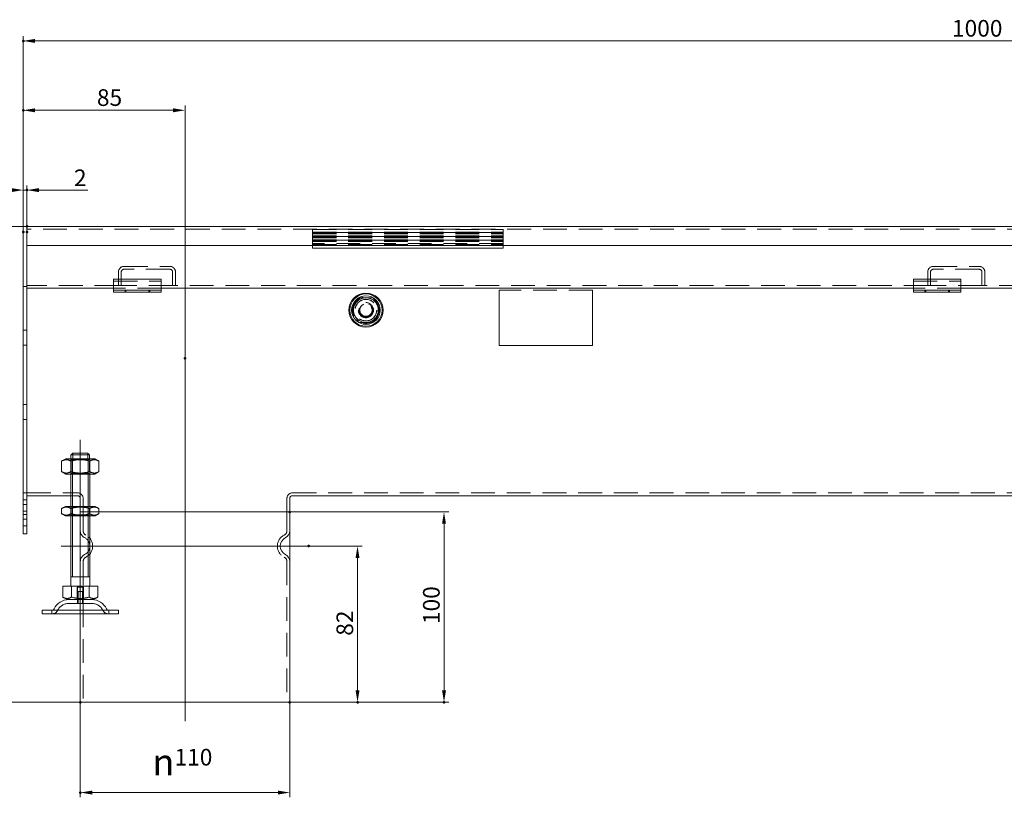
# Model space of a CAD drawing. Extents: x -101 to 30374, y -10540 to 12501.
# Drawn here: x 12277 to 12795, y -5165 to -4756 of the extents above; entities that cross this region are included whole.
import ezdxf

# ---------------------------------------------------------------- set-up
doc = ezdxf.new("R2010")
doc.units = 0
doc.header["$LTSCALE"] = 25
for name, pattern in [('AUSGEZOGEN', [0]), ('GESTRICHELT', [0.75, 0.5, -0.25]), ('STRICHPUNKT', [1, 0.5, -0.25, 0, -0.25])]:
    doc.linetypes.add(name, pattern=pattern)
for name, color, linetype, lineweight in [('ACO_DIMENSION', 3, 'AUSGEZOGEN', 9), ('ACO_HIDDEN', 81, 'GESTRICHELT', 9), ('ACO_MITTE', 1, 'STRICHPUNKT', 9), ('ACO_VISIBLE ( NOTE )', 7, 'CONTINUOUS', 15), ('AM_BOR', 7, 'CONTINUOUS', 50)]:
    doc.layers.add(name, color=color, linetype=linetype, lineweight=lineweight)
doc.styles.add('Text poznámky (ISO)', font='TAHOMA.TTF')
doc.dimstyles.new('Výchozí (ISO)', dxfattribs={"dimscale": 2.5, "dimtxt": 3.5, "dimasz": 2.5, "dimexe": 1, "dimexo": 0, "dimgap": 0.762, "dimtad": 1, "dimrnd": 1e-08, "dimtxsty": 'Text poznámky (ISO)', "dimcen": 0.09, "dimdle": 10, "dimclrd": 256, "dimclre": 256, "dimclrt": 256, "dimazin": 2, "dimtfac": 1.001486, "dimtmove": 0, "dimatfit": 3, "dimfxl": 0, "dimtolj": 1, "dimlwd": -1, "dimlwe": -1, "dimarcsym": 0})

# ---------------------------------------------------------------- blocks, each defined once
blk = doc.blocks.new('*D1384')
at = {"layer": 'ACO_DIMENSION'}
for p, q in [((12309.29, -5114.57), (12309.29, -5164.56)), ((12419.29, -5114.57), (12419.29, -5164.56)), ((12413.04, -5162.06), (12315.54, -5162.06))]:
    blk.add_line(p, q, dxfattribs=at)
for points in [[(12315.54, -5161.01), (12315.54, -5163.1), (12309.29, -5162.06)], [(12413.04, -5161.01), (12413.04, -5163.1), (12419.29, -5162.06)]]:
    blk.add_solid(points, dxfattribs=at)
at = {"layer": 'AM_BOR', "color": 0}
for p in [(12309.29, -5114.57), (12419.29, -5114.57), (12309.29, -5162.06)]:
    blk.add_point(p, dxfattribs=at)
at = {"layer": 'ACO_DIMENSION', "insert": (12347.12, -5139.09), "char_height": 8.75, "attachment_point": 1, "style": 'Text poznámky (ISO)'}
blk.add_mtext('\\A1;{\\fAIGDT|b0|i0;\\H14.0000;\\ln\\fTahoma|b0|i0;\\H14.0000;}110', dxfattribs=at)
blk = doc.blocks.new('*D1386')
at = {"layer": 'ACO_DIMENSION'}
for p, q in [((12419.29, -5014.57), (12502.79, -5014.57)), ((12500.29, -5020.82), (12500.29, -5108.32)), ((12419.29, -5114.57), (12502.79, -5114.57))]:
    blk.add_line(p, q, dxfattribs=at)
for points in [[(12499.25, -5020.82), (12501.33, -5020.82), (12500.29, -5014.57)], [(12499.25, -5108.32), (12501.33, -5108.32), (12500.29, -5114.57)]]:
    blk.add_solid(points, dxfattribs=at)
at = {"layer": 'AM_BOR', "color": 0}
for p in [(12419.29, -5014.57), (12419.29, -5114.57), (12500.29, -5114.57)]:
    blk.add_point(p, dxfattribs=at)
at = {"layer": 'ACO_DIMENSION', "insert": (12489.28, -5073.52), "char_height": 8.75, "attachment_point": 1, "rotation": 90, "style": 'Text poznámky (ISO)'}
blk.add_mtext('\\A1;100', dxfattribs=at)
blk = doc.blocks.new('*D1387')
at = {"layer": 'ACO_DIMENSION'}
for p, q in [((12281.29, -4864.57), (12200.86, -4864.57)), ((12203.36, -4870.82), (12203.36, -5108.32)), ((12309.29, -5114.57), (12200.86, -5114.57))]:
    blk.add_line(p, q, dxfattribs=at)
for points in [[(12202.32, -4870.82), (12204.4, -4870.82), (12203.36, -4864.57)], [(12202.32, -5108.32), (12204.4, -5108.32), (12203.36, -5114.57)]]:
    blk.add_solid(points, dxfattribs=at)
at = {"layer": 'AM_BOR', "color": 0}
for p in [(12281.29, -4864.57), (12203.36, -5114.57), (12309.29, -5114.57)]:
    blk.add_point(p, dxfattribs=at)
at = {"layer": 'ACO_DIMENSION', "insert": (12192.32, -4966.52), "char_height": 8.75, "attachment_point": 1, "rotation": 90, "style": 'Text poznámky (ISO)'}
blk.add_mtext('\\A1;250{\\H8.763000;±2}', dxfattribs=at)
blk = doc.blocks.new('*D1388')
at = {"layer": 'ACO_DIMENSION'}
for p, q in [((12429.29, -5032.57), (12457.38, -5032.57)), ((12454.88, -5038.82), (12454.88, -5108.32)), ((12419.29, -5114.57), (12457.38, -5114.57))]:
    blk.add_line(p, q, dxfattribs=at)
for points in [[(12453.84, -5038.82), (12455.92, -5038.82), (12454.88, -5032.57)], [(12453.84, -5108.32), (12455.92, -5108.32), (12454.88, -5114.57)]]:
    blk.add_solid(points, dxfattribs=at)
at = {"layer": 'AM_BOR', "color": 0}
for p in [(12429.29, -5032.57), (12419.29, -5114.57), (12454.88, -5114.57)]:
    blk.add_point(p, dxfattribs=at)
at = {"layer": 'ACO_DIMENSION', "insert": (12443.83, -5079.66), "char_height": 8.75, "attachment_point": 1, "rotation": 90, "style": 'Text poznámky (ISO)'}
blk.add_mtext('\\A1;82', dxfattribs=at)
blk = doc.blocks.new('*D1392')
at = {"layer": 'ACO_DIMENSION'}
for p, q in [((12279.29, -4867.57), (12279.29, -4764.63)), ((13273.04, -4767.13), (12285.54, -4767.13)), ((13279.29, -4864.62), (13279.29, -4764.63))]:
    blk.add_line(p, q, dxfattribs=at)
for points in [[(12285.54, -4766.09), (12285.54, -4768.18), (12279.29, -4767.13)], [(13273.04, -4766.09), (13273.04, -4768.18), (13279.29, -4767.13)]]:
    blk.add_solid(points, dxfattribs=at)
at = {"layer": 'AM_BOR', "color": 0}
for p in [(12279.29, -4767.13), (13279.29, -4864.62), (12279.29, -4867.57)]:
    blk.add_point(p, dxfattribs=at)
at = {"layer": 'ACO_DIMENSION', "insert": (12767.06, -4756.12), "char_height": 8.75, "attachment_point": 1, "style": 'Text poznámky (ISO)'}
blk.add_mtext('\\A1;1000', dxfattribs=at)
blk = doc.blocks.new('*D1393')
at = {"layer": 'ACO_DIMENSION'}
for p, q in [((12279.29, -4867.57), (12279.29, -4801.07)), ((12358.04, -4803.57), (12285.54, -4803.57)), ((12364.29, -4933.91), (12364.29, -4801.07))]:
    blk.add_line(p, q, dxfattribs=at)
for points in [[(12285.54, -4802.53), (12285.54, -4804.62), (12279.29, -4803.57)], [(12358.04, -4802.53), (12358.04, -4804.62), (12364.29, -4803.57)]]:
    blk.add_solid(points, dxfattribs=at)
at = {"layer": 'AM_BOR', "color": 0}
for p in [(12279.29, -4803.57), (12279.29, -4867.57), (12364.29, -4933.91)]:
    blk.add_point(p, dxfattribs=at)
at = {"layer": 'ACO_DIMENSION', "insert": (12318.02, -4792.52), "char_height": 8.75, "attachment_point": 1, "style": 'Text poznámky (ISO)'}
blk.add_mtext('\\A1;85', dxfattribs=at)
blk = doc.blocks.new('*D1394')
at = {"layer": 'ACO_DIMENSION'}
for p, q in [((12279.29, -4867.57), (12279.29, -4843.01)), ((12281.29, -4867.57), (12281.29, -4843.01)), ((12273.04, -4845.51), (12266.79, -4845.51)), ((12279.29, -4845.51), (12281.29, -4845.51)), ((12287.54, -4845.51), (12313.26, -4845.51))]:
    blk.add_line(p, q, dxfattribs=at)
for points in [[(12273.04, -4844.47), (12273.04, -4846.55), (12279.29, -4845.51)], [(12287.54, -4844.47), (12287.54, -4846.55), (12281.29, -4845.51)]]:
    blk.add_solid(points, dxfattribs=at)
at = {"layer": 'AM_BOR', "color": 0}
for p in [(12281.29, -4845.51), (12279.29, -4867.57), (12281.29, -4867.57)]:
    blk.add_point(p, dxfattribs=at)
at = {"layer": 'ACO_DIMENSION', "insert": (12305.96, -4834.68), "char_height": 8.75, "attachment_point": 1, "style": 'Text poznámky (ISO)'}
blk.add_mtext('\\A1;2', dxfattribs=at)

msp = doc.modelspace()

# ---------------------------------------------------------------- linework, layer by layer
at = {"layer": 'ACO_HIDDEN'}
for p, q in [((13277.29, -4866.074), (12281.29, -4866.074)), ((12431.29, -4866.191), (12431.29, -4866.074)), ((12431.29, -4866.191), (12531.29, -4866.191)), ((12431.29, -4866.191), (12431.29, -4867.579)), ((12431.29, -4867.579), (12531.29, -4867.579)), ((12431.29, -4867.655), (12431.29, -4867.579)), ((12431.29, -4867.655), (12431.29, -4868.073)), ((12531.29, -4867.805), (12431.29, -4867.805)), ((12431.29, -4867.819), (12531.29, -4867.819)), ((12431.29, -4868.073), (12531.29, -4868.073)), ((12431.29, -4868.073), (12431.29, -4868.512)), ((12431.29, -4868.512), (12531.29, -4868.512)), ((12431.29, -4868.512), (12431.29, -4869.579)), ((12431.29, -4869.579), (12531.29, -4869.579)), ((12431.29, -4869.655), (12431.29, -4869.579)), ((12431.29, -4869.655), (12431.29, -4870.073)), ((12531.29, -4869.805), (12431.29, -4869.805)), ((12431.29, -4869.819), (12531.29, -4869.819)), ((12431.29, -4870.073), (12531.29, -4870.073)), ((12431.29, -4870.073), (12431.29, -4870.512)), ((12431.29, -4870.512), (12531.29, -4870.512)), ((12431.29, -4870.512), (12431.29, -4871.579)), ((12531.29, -4866.074), (12531.29, -4866.191)), ((12531.29, -4867.579), (12531.29, -4866.191)), ((12531.29, -4867.579), (12531.29, -4867.655)), ((12531.29, -4868.073), (12531.29, -4867.655)), ((12531.29, -4868.512), (12531.29, -4868.073)), ((12531.29, -4869.579), (12531.29, -4868.512)), ((12531.29, -4869.579), (12531.29, -4869.655)), ((12531.29, -4870.073), (12531.29, -4869.655)), ((12531.29, -4870.512), (12531.29, -4870.073)), ((12531.29, -4871.579), (12531.29, -4870.512)), ((12431.29, -4871.579), (12531.29, -4871.579)), ((12431.29, -4871.655), (12431.29, -4871.579)), ((12431.29, -4871.655), (12431.29, -4872.073)), ((12531.29, -4871.805), (12431.29, -4871.805)), ((12431.29, -4871.819), (12531.29, -4871.819)), ((12431.29, -4872.073), (12531.29, -4872.073)), ((12431.29, -4872.073), (12431.29, -4872.512)), ((12431.29, -4872.512), (12531.29, -4872.512)), ((12431.29, -4872.512), (12431.29, -4873.579)), ((12531.29, -4873.579), (12431.29, -4873.579)), ((12431.29, -4873.579), (12431.29, -4874.074)), ((12431.29, -4874.074), (12531.29, -4874.074)), ((12431.29, -4874.074), (12431.29, -4874.574)), ((12531.29, -4871.579), (12531.29, -4871.655)), ((12531.29, -4872.073), (12531.29, -4871.655)), ((12531.29, -4872.512), (12531.29, -4872.073)), ((12531.29, -4873.579), (12531.29, -4872.512)), ((12531.29, -4874.074), (12531.29, -4873.579)), ((12531.29, -4874.574), (12531.29, -4874.074)), ((12332.29, -4885.574), (12356.29, -4885.574)), ((12757.29, -4885.574), (12781.29, -4885.574)), ((12329.29, -4895.574), (12329.29, -4888.574)), ((12330.79, -4888.574), (12330.79, -4895.574)), ((12356.29, -4887.074), (12332.29, -4887.074)), ((12357.79, -4895.574), (12357.79, -4888.574)), ((12359.29, -4888.574), (12359.29, -4895.574)), ((12754.29, -4895.574), (12754.29, -4888.574)), ((12755.79, -4888.574), (12755.79, -4895.574)), ((12781.29, -4887.074), (12757.29, -4887.074)), ((12782.79, -4895.574), (12782.79, -4888.574)), ((12784.29, -4888.574), (12784.29, -4895.574)), ((12281.29, -4896.074), (12279.29, -4896.074)), ((12329.29, -4895.574), (12281.29, -4895.574)), ((12326.79, -4893.378), (12351.79, -4893.378)), ((12330.79, -4895.574), (12329.29, -4895.574)), ((12357.79, -4895.574), (12330.79, -4895.574)), ((12359.29, -4895.574), (12357.79, -4895.574)), ((12754.29, -4895.574), (12359.29, -4895.574)), ((12746.79, -4893.378), (12771.79, -4893.378)), ((12755.79, -4895.574), (12754.29, -4895.574)), ((12782.79, -4895.574), (12755.79, -4895.574)), ((12784.29, -4895.574), (12782.79, -4895.574)), ((13179.29, -4895.574), (12784.29, -4895.574)), ((12351.79, -4897.074), (12326.79, -4897.074)), ((12332.79, -4899.074), (12332.79, -4898.074)), ((12333.29, -4898.074), (12333.29, -4899.074)), ((12345.29, -4898.074), (12345.29, -4899.074)), ((12345.79, -4899.074), (12345.79, -4898.074)), ((12529.29, -4898.074), (12529.29, -4898.19)), ((12578.29, -4898.074), (12529.29, -4898.074)), ((12578.29, -4898.19), (12578.29, -4898.074)), ((12771.79, -4897.074), (12746.79, -4897.074)), ((12752.79, -4899.074), (12752.79, -4898.074)), ((12753.29, -4898.074), (12753.29, -4899.074)), ((12765.29, -4898.074), (12765.29, -4899.074)), ((12765.79, -4899.074), (12765.79, -4898.074)), ((12281.29, -4919.174), (12279.29, -4919.174)), ((12281.29, -4926.974), (12279.29, -4926.974)), ((12279.29, -4958.174), (12281.29, -4958.174)), ((12279.29, -4965.974), (12281.29, -4965.974)), ((12305.31, -4986.676), (12305.31, -4983.779)), ((12313.269, -4983.779), (12313.269, -4986.676)), ((12304.29, -4994.676), (12304.29, -4986.676)), ((12305.102, -4987.145), (12304.29, -4986.676)), ((12304.29, -4986.676), (12304.29, -4994.676)), ((12305.102, -4987.145), (12313.478, -4987.145)), ((12305.102, -4994.207), (12305.102, -4987.145)), ((12305.187, -4986.676), (12305.187, -4994.676)), ((12313.393, -4994.676), (12313.393, -4986.676)), ((12313.478, -4987.145), (12314.29, -4986.676)), ((12313.478, -4994.207), (12313.478, -4987.145)), ((12314.29, -4994.676), (12314.29, -4986.676)), ((12314.29, -4994.676), (12314.29, -4986.676)), ((12305.102, -4994.207), (12304.29, -4994.676)), ((12313.478, -4994.207), (12305.102, -4994.207)), ((12313.478, -4994.207), (12314.29, -4994.676)), ((12281.29, -5004.574), (12279.29, -5004.574)), ((12281.29, -5004.569), (12307.79, -5004.569)), ((12420.79, -5004.569), (13277.29, -5004.569)), ((12281.29, -5008.174), (12279.29, -5008.174)), ((12304.29, -5006.069), (12307.79, -5006.069)), ((12309.29, -5014.574), (12309.29, -5007.569)), ((12310.79, -5014.574), (12310.79, -5007.569)), ((12417.79, -5014.574), (12417.79, -5007.569)), ((12281.29, -5010.674), (12279.29, -5010.674)), ((12281.29, -5014.174), (12279.29, -5014.174)), ((12304.29, -5016.676), (12304.29, -5011.676)), ((12305.102, -5012.145), (12304.29, -5011.676)), ((12304.29, -5011.676), (12304.29, -5016.676)), ((12305.102, -5012.145), (12313.478, -5012.145)), ((12305.102, -5016.207), (12305.102, -5012.145)), ((12305.187, -5011.676), (12305.187, -5016.676)), ((12309.29, -5014.574), (12319.105, -5014.574)), ((12309.29, -5014.574), (12319.105, -5014.574)), ((12309.29, -5014.574), (12309.29, -5024.512)), ((12310.79, -5014.574), (12310.79, -5024.512)), ((12313.393, -5016.676), (12313.393, -5011.676)), ((12313.478, -5012.145), (12314.29, -5011.676)), ((12313.478, -5016.207), (12313.478, -5012.145)), ((12314.29, -5016.676), (12314.29, -5011.676)), ((12314.29, -5016.676), (12314.29, -5011.676)), ((12417.79, -5014.574), (12417.79, -5024.512)), ((12281.29, -5015.974), (12279.29, -5015.974)), ((12281.29, -5018.474), (12279.29, -5018.474)), ((12305.102, -5016.207), (12304.29, -5016.676)), ((12313.478, -5016.207), (12305.102, -5016.207)), ((12313.478, -5016.207), (12314.29, -5016.676)), ((12281.29, -5021.974), (12279.29, -5021.974)), ((12309.29, -5040.637), (12309.29, -5068.176)), ((12310.79, -5040.637), (12310.79, -5060.676)), ((12417.79, -5040.637), (12417.79, -5114.574)), ((12307.619, -5054.176), (12307.619, -5060.676)), ((12307.619, -5054.176), (12310.96, -5054.176)), ((12307.89, -5060.676), (12307.89, -5054.176)), ((12307.89, -5056.376), (12310.69, -5056.376)), ((12307.89, -5062.676), (12307.89, -5056.376)), ((12308.191, -5056.376), (12308.191, -5062.676)), ((12310.389, -5062.676), (12310.389, -5056.376)), ((12310.69, -5060.676), (12310.69, -5054.176)), ((12310.69, -5062.676), (12310.69, -5056.376)), ((12310.96, -5060.676), (12310.96, -5054.176)), ((12307.79, -5060.676), (12307.79, -5062.676)), ((12310.79, -5060.676), (12310.79, -5062.676)), ((12294.29, -5068.176), (12294.29, -5066.176)), ((12315.337, -5062.676), (12303.243, -5062.676)), ((12310.79, -5062.676), (12310.79, -5114.574)), ((12324.29, -5068.176), (12324.29, -5066.176))]:
    msp.add_line(p, q, dxfattribs=at)
for radius in [7, 5.7, 5.65, 4, 4, 3.662, 3.324, 3.233]:
    msp.add_circle((12459.29, -4908.574), radius, dxfattribs=at)
for centre, radius, start, end in [((12332.29, -4888.574), 3, 90, 180), ((12356.29, -4888.574), 3, 0, 90), ((12757.29, -4888.574), 3, 90, 180), ((12781.29, -4888.574), 3, 0, 90), ((12332.29, -4888.574), 1.5, 90, 180), ((12356.29, -4888.574), 1.5, 0, 90), ((12757.29, -4888.574), 1.5, 90, 180), ((12781.29, -4888.574), 1.5, 0, 90), ((12459.29, -4908.574), 6.5, 150, 210), ((12459.29, -4908.574), 6.5, 90, 150), ((12459.29, -4908.574), 3.256, 110, 20), ((12459.29, -4908.574), 6.5, 30, 90), ((12459.29, -4908.574), 6.5, 330, 30), ((12459.29, -4908.574), 6.5, 210, 270), ((12459.29, -4908.574), 6.5, 270, 330), ((12307.79, -5007.569), 3, 0, 90), ((12420.79, -5007.569), 3, 90, 180), ((12307.79, -5007.569), 1.5, 0, 90), ((12313.29, -5024.512), 4, 180, 243.6122), ((12313.29, -5024.512), 2.5, 180, 243.6122), ((12415.29, -5024.512), 2.5, 296.3878, 0), ((12309.29, -5032.574), 5, 296.3878, 63.6122), ((12309.29, -5032.574), 6.5, 296.3878, 63.6122), ((12419.29, -5032.574), 6.5, 116.3878, 243.6122), ((12313.29, -5040.637), 4, 116.3878, 180), ((12313.29, -5040.637), 2.5, 116.3878, 180), ((12415.29, -5040.637), 2.5, 0, 63.6122), ((12294.626, -5065.176), 3, 270, 335.09894), ((12303.243, -5069.176), 6.5, 90, 155.09894), ((12315.337, -5069.176), 6.5, 24.90106, 90), ((12323.954, -5065.176), 3, 204.90106, 270)]:
    msp.add_arc(centre, radius, start, end, dxfattribs=at)
for points in [[(12451.784, -4908.574), (12453.661, -4905.324), (12455.537, -4902.074)], [(12455.537, -4902.074), (12459.29, -4902.074), (12463.043, -4902.074)], [(12463.043, -4902.074), (12464.919, -4905.324), (12466.795, -4908.574)], [(12455.537, -4915.074), (12453.661, -4911.824), (12451.784, -4908.574)], [(12466.795, -4908.574), (12464.919, -4911.824), (12463.043, -4915.074)], [(12463.043, -4915.074), (12459.29, -4915.074), (12455.537, -4915.074)]]:
    msp.add_rational_spline(points, [1, 1.15470053838, 1], degree=2, dxfattribs=at)
at = {"layer": 'ACO_MITTE', "linetype": 'Continuous'}
for p, q in [((12364.29, -4933.911), (12364.29, -5124.574)), ((12309.29, -5063.676), (12309.29, -4976.676)), ((12309.29, -5022.574), (12309.29, -5042.574)), ((12419.29, -5022.574), (12419.29, -5042.574)), ((12414.083, -5032.574), (12299.29, -5032.574)), ((12429.29, -5032.574), (12404.29, -5032.574))]:
    msp.add_line(p, q, dxfattribs=at)
at = {"layer": 'ACO_VISIBLE ( NOTE )'}
for p, q in [((12281.29, -4864.574), (12279.29, -4864.574)), ((12279.29, -4867.574), (12279.29, -4864.574)), ((13277.29, -4864.574), (12281.29, -4864.574)), ((12281.29, -4867.574), (12281.29, -4864.574)), ((12281.29, -4867.574), (12281.29, -4864.574)), ((12279.29, -4867.574), (12279.29, -5023.074)), ((12281.29, -4867.574), (12281.29, -4874.574)), ((12281.29, -4867.574), (12281.29, -5023.074)), ((12281.29, -4874.574), (13277.29, -4874.574)), ((12431.29, -4874.574), (12431.29, -4875.943)), ((12431.29, -4875.943), (12531.29, -4875.943)), ((12531.29, -4875.943), (12531.29, -4874.574)), ((12326.79, -4892.378), (12326.79, -4894.135)), ((12326.79, -4892.378), (12351.79, -4892.378)), ((12326.79, -4896.61), (12326.79, -4894.135)), ((12326.79, -4898.074), (12326.79, -4896.61)), ((12351.79, -4892.378), (12351.79, -4894.135)), ((12351.79, -4896.61), (12351.79, -4894.135)), ((12351.79, -4898.074), (12351.79, -4896.61)), ((12746.79, -4892.378), (12746.79, -4894.135)), ((12746.79, -4892.378), (12771.79, -4892.378)), ((12746.79, -4896.61), (12746.79, -4894.135)), ((12746.79, -4898.074), (12746.79, -4896.61)), ((12771.79, -4892.378), (12771.79, -4894.135)), ((12771.79, -4896.61), (12771.79, -4894.135)), ((12771.79, -4898.074), (12771.79, -4896.61)), ((12326.79, -4897.074), (12281.29, -4897.074)), ((12326.79, -4899.074), (12326.79, -4898.074)), ((12351.79, -4898.074), (12326.79, -4898.074)), ((12326.79, -4899.074), (12351.79, -4899.074)), ((12746.79, -4897.074), (12351.79, -4897.074)), ((12351.79, -4898.074), (12351.79, -4899.074)), ((12529.29, -4898.19), (12529.29, -4927.074)), ((12578.29, -4927.074), (12578.29, -4898.19)), ((12746.79, -4899.074), (12746.79, -4898.074)), ((12771.79, -4898.074), (12746.79, -4898.074)), ((12746.79, -4899.074), (12771.79, -4899.074)), ((13166.79, -4897.074), (12771.79, -4897.074)), ((12771.79, -4898.074), (12771.79, -4899.074)), ((12529.29, -4927.074), (12578.29, -4927.074)), ((12305.417, -4983.676), (12313.163, -4983.676)), ((12301.64, -4986.676), (12299.475, -4987.926)), ((12299.475, -4993.426), (12299.475, -4987.926)), ((12316.94, -4986.676), (12301.64, -4986.676)), ((12304.382, -4993.426), (12304.382, -4987.926)), ((12304.391, -4984.676), (12304.391, -4986.676)), ((12314.189, -4984.676), (12304.391, -4984.676)), ((12314.189, -4986.676), (12314.189, -4984.676)), ((12314.197, -4993.426), (12314.197, -4987.926)), ((12316.94, -4986.676), (12319.105, -4987.926)), ((12319.105, -4993.426), (12319.105, -4987.926)), ((12301.64, -4994.676), (12299.475, -4993.426)), ((12301.64, -4994.676), (12316.94, -4994.676)), ((12304.29, -5011.676), (12304.29, -4994.676)), ((12305.187, -4994.676), (12305.187, -5011.676)), ((12313.393, -5011.676), (12313.393, -4994.676)), ((12314.29, -5011.676), (12314.29, -4994.676)), ((12316.94, -4994.676), (12319.105, -4993.426)), ((12281.29, -5006.069), (12304.29, -5006.069)), ((12419.29, -5014.574), (12419.29, -5007.569)), ((12420.79, -5006.069), (13224.29, -5006.069)), ((12301.49, -5011.676), (12299.475, -5012.839)), ((12299.475, -5015.512), (12299.475, -5012.839)), ((12301.49, -5016.676), (12299.475, -5015.512)), ((12317.09, -5011.676), (12301.49, -5011.676)), ((12304.382, -5015.512), (12304.382, -5012.839)), ((12314.197, -5015.512), (12314.197, -5012.839)), ((12317.09, -5011.676), (12319.105, -5012.839)), ((12317.09, -5016.676), (12319.105, -5015.512)), ((12319.105, -5015.512), (12319.105, -5012.839)), ((12319.105, -5014.574), (12419.29, -5014.574)), ((12319.105, -5014.574), (12419.29, -5014.574)), ((12419.29, -5014.574), (12419.29, -5024.512)), ((12301.49, -5016.676), (12317.09, -5016.676)), ((12304.29, -5053.676), (12304.29, -5016.676)), ((12305.187, -5016.676), (12305.187, -5048.676)), ((12313.393, -5048.676), (12313.393, -5016.676)), ((12314.29, -5053.676), (12314.29, -5016.676)), ((12279.29, -5026.074), (12279.29, -5023.074)), ((12281.29, -5026.074), (12281.29, -5023.074)), ((12281.29, -5026.074), (12279.29, -5026.074)), ((12419.29, -5040.637), (12419.29, -5114.574)), ((12314.29, -5048.676), (12304.29, -5048.676)), ((12300.04, -5053.676), (12304.665, -5053.676)), ((12300.04, -5053.676), (12300.04, -5059.341)), ((12304.665, -5053.676), (12313.915, -5053.676)), ((12304.665, -5053.676), (12304.665, -5059.341)), ((12313.915, -5053.676), (12313.915, -5059.341)), ((12313.915, -5053.676), (12318.54, -5053.676)), ((12318.54, -5053.676), (12318.54, -5059.341)), ((12302.352, -5060.676), (12300.04, -5059.341)), ((12302.352, -5060.676), (12316.227, -5060.676)), ((12316.227, -5060.676), (12318.54, -5059.341)), ((12289.29, -5066.176), (12329.29, -5066.176)), ((12289.29, -5066.176), (12289.29, -5068.176)), ((12329.29, -5066.176), (12329.29, -5068.176)), ((12289.29, -5068.176), (12329.29, -5068.176)), ((12309.29, -5068.176), (12309.29, -5114.574)), ((12309.29, -5114.574), (12419.29, -5114.574))]:
    msp.add_line(p, q, dxfattribs=at)
for radius in [9, 8.5, 7.5]:
    msp.add_circle((12459.29, -4908.574), radius, dxfattribs=at)
for centre, radius, start, end in [((12420.79, -5007.569), 1.5, 90, 180), ((12415.29, -5024.512), 4, 296.3878, 0), ((12419.29, -5032.574), 5, 116.3878, 243.6122), ((12415.29, -5040.637), 4, 0, 63.6122), ((12303.243, -5069.176), 8.5, 90, 155.09894), ((12315.337, -5069.176), 8.5, 24.90106, 90), ((12294.626, -5065.176), 1, 270, 335.09894), ((12323.954, -5065.176), 1, 204.90106, 270)]:
    msp.add_arc(centre, radius, start, end, dxfattribs=at)
for points, weights in [([(12305.417, -4983.676), (12304.961, -4984.117), (12304.391, -4984.676)], [1, 1.01641431551, 1.01967201941]), ([(12314.189, -4984.676), (12313.619, -4984.117), (12313.163, -4983.676)], [1.01967201941, 1.01641431551, 1]), ([(12304.382, -4987.926), (12301.929, -4986.509), (12299.475, -4987.926)], [1, 1.15470053838, 1]), ([(12314.197, -4987.926), (12309.29, -4986.509), (12304.382, -4987.926)], [1, 1.15470053838, 1]), ([(12319.105, -4987.926), (12316.651, -4986.509), (12314.197, -4987.926)], [1, 1.15470053838, 1]), ([(12299.475, -4993.426), (12301.929, -4994.842), (12304.382, -4993.426)], [1, 1.15470053838, 1]), ([(12304.382, -4993.426), (12309.29, -4994.842), (12314.197, -4993.426)], [1, 1.15470053838, 1]), ([(12314.197, -4993.426), (12316.651, -4994.842), (12319.105, -4993.426)], [1, 1.15470053838, 1]), ([(12304.382, -5012.839), (12301.929, -5011.422), (12299.475, -5012.839)], [1, 1.15470053838, 1]), ([(12299.475, -5015.512), (12301.929, -5016.929), (12304.382, -5015.512)], [1, 1.15470053838, 1]), ([(12314.197, -5012.839), (12309.29, -5011.422), (12304.382, -5012.839)], [1, 1.15470053838, 1]), ([(12304.382, -5015.512), (12309.29, -5016.929), (12314.197, -5015.512)], [1, 1.15470053838, 1]), ([(12319.105, -5012.839), (12316.651, -5011.422), (12314.197, -5012.839)], [1, 1.15470053838, 1]), ([(12314.197, -5015.512), (12316.651, -5016.929), (12319.105, -5015.512)], [1, 1.15470053838, 1]), ([(12300.04, -5059.341), (12302.352, -5060.676), (12304.665, -5059.341)], [1.16127596677, 1.34092598403, 1.16127596677]), ([(12304.665, -5059.341), (12309.29, -5060.676), (12313.915, -5059.341)], [1.16127596677, 1.34092598403, 1.16127596677]), ([(12313.915, -5059.341), (12316.227, -5060.676), (12318.54, -5059.341)], [1.16127596677, 1.34092598403, 1.16127596677])]:
    msp.add_rational_spline(points, weights, degree=2, dxfattribs=at)

# ---------------------------------------------------------------- dimensions: what is measured, and where the dimension line sits
at = {"layer": 'ACO_DIMENSION'}
for base, p1, p2, angle, override, picture, middle in [((12279.29, -4767.134), (13279.29, -4864.624), (12279.29, -4867.574), 180, {"dimdec": 2, "dimtp": 0, "dimtm": 0, "dimtdec": 2, "dimtofl": 0, "dimatfit": 1}, '*D1392', (12779.29, -4767.134)), ((12279.29, -4803.574), (12364.29, -4933.911), (12279.29, -4867.574), 180, {"dimdec": 2, "dimtp": 0, "dimtm": 0, "dimtdec": 2, "dimtofl": 0, "dimatfit": 1}, '*D1393', (12324.062, -4803.574)), ((12281.29, -4845.513), (12279.29, -4867.574), (12281.29, -4867.574), 180, {"dimdec": 2, "dimtp": 0, "dimtm": 0, "dimtdec": 2, "dimtofl": 1, "dimatfit": 1}, '*D1394', (12308.658, -4845.513)), ((12203.357, -5114.574), (12281.29, -4864.574), (12309.29, -5114.574), 90, {"dimgap": 0.762, "dimdec": 2, "dimtol": 1, "dimlim": 0, "dimtp": 2, "dimtm": 2, "dimtdec": 2, "dimtofl": 0, "dimatfit": 1}, '*D1387', (12203.357, -4949.574)), ((12500.29, -5114.574), (12419.29, -5014.574), (12419.29, -5114.574), 90, {"dimdec": 2, "dimtp": 0, "dimtm": 0, "dimtdec": 2, "dimtofl": 0, "dimatfit": 1}, '*D1386', (12500.29, -5064.574)), ((12454.883, -5114.574), (12429.29, -5032.574), (12419.29, -5114.574), 90, {"dimdec": 2, "dimtp": 0, "dimtm": 0, "dimtdec": 2, "dimtofl": 0, "dimatfit": 1}, '*D1388', (12454.883, -5073.574))]:
    dim = msp.add_linear_dim(base=base, p1=p1, p2=p2, angle=angle, dimstyle='Výchozí (ISO)', override=override, dxfattribs=at)
    dim.commit()
    dim.dimension.update_dxf_attribs({"geometry": picture, "text_midpoint": middle, "dimtype": 160})
dim = msp.add_linear_dim(base=(12309.29, -5162.055), p1=(12419.29, -5114.574), p2=(12309.29, -5114.574), angle=180, text='{\\fAIGDT|b0|i0;\\H14.0000;\\ln\\fTahoma|b0|i0;\\H14.0000;}<>', dimstyle='Výchozí (ISO)', override={"dimdec": 2, "dimtp": 0, "dimtm": 0, "dimtdec": 2, "dimtofl": 0, "dimatfit": 1}, dxfattribs=at)
dim.commit()
dim.dimension.update_dxf_attribs({"geometry": '*D1384', "text_midpoint": (12364.29, -5162.055), "dimtype": 160})

doc.saveas('drawing.dxf')
